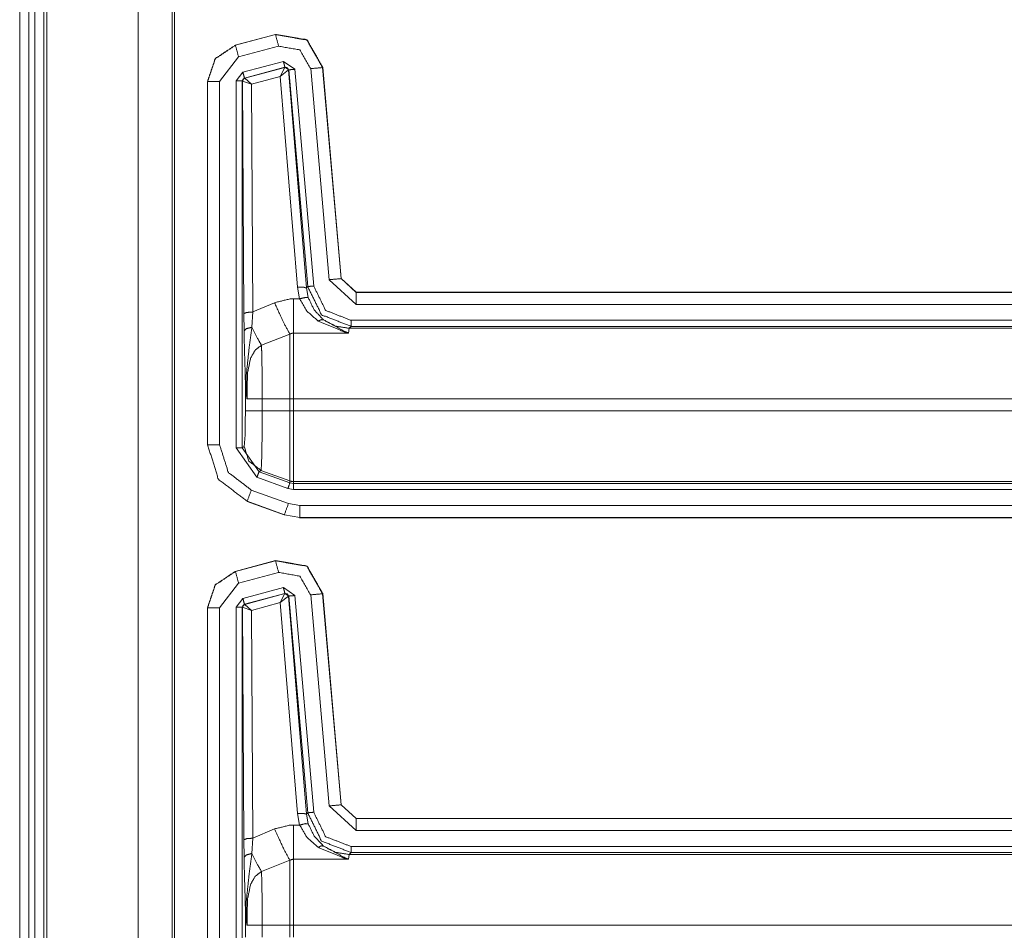
# Model space of a CAD drawing. Units: inches. Extents: x 1.25 to 4.1, y 2.38 to 7.29.
# Drawn here: x 3.51 to 3.81, y 4.82 to 5.1 of the extents above; entities that cross this region are included whole.
import ezdxf

# ---------------------------------------------------------------- set-up
doc = ezdxf.new("R2010")
doc.units = ezdxf.units.IN
doc.header["$MEASUREMENT"] = 0
doc.layers.add('1', color=7, linetype='Continuous', true_color=0xffffff)

msp = doc.modelspace()

# ---------------------------------------------------------------- linework, layer by layer
at = {"layer": '1', "color": 7, "linetype": 'Continuous', "lineweight": 13}
for p, q in [((3.514123916625977, 6.117222309112549), (3.514123916625977, 2.382222175598145)), ((3.516824245452881, 6.117222309112549), (3.516824245452881, 2.382222175598145)), ((3.518623828887939, 6.117222309112549), (3.518623828887939, 2.382222175598145)), ((3.521324157714844, 6.117222309112549), (3.521324157714844, 2.382222175598145)), ((3.522224187850952, 6.117222309112549), (3.522224187850952, 2.382222175598145)), ((3.549566268920898, 6.114602088928223), (3.549566268920898, 2.384842395782471)), ((3.559790849685669, 6.104377269744873), (3.559790849685669, 2.395066976547241)), ((3.56044602394104, 2.395722150802612), (3.56044602394104, 6.103722095489502)), ((3.578658580780029, 5.088656902313232), (3.590736150741577, 5.091893196105957)), ((3.578708171844482, 5.088619232177734), (3.590692281723022, 5.091829776763916)), ((3.590692281723022, 5.091829776763916), (3.590736150741577, 5.091893196105957)), ((3.590736150741577, 5.091893196105957), (3.590739727020264, 5.091894149780273)), ((3.578656435012817, 5.088656425476074), (3.578658580780029, 5.088656902313232)), ((3.578658580780029, 5.088656902313232), (3.578708171844482, 5.088619232177734)), ((3.591623544692993, 5.088353633880615), (3.579639673233032, 5.085143089294434)), ((3.579639673233032, 5.085143089294434), (3.573971509933472, 5.077755928039551)), ((3.580934762954712, 5.080546379089355), (3.59306001663208, 5.083795547485352)), ((3.593525409698486, 5.082057952880859), (3.581400156021118, 5.078809261322021)), ((3.581483125686646, 5.078772068023682), (3.59347128868103, 5.082005023956299)), ((3.592116832733154, 5.0793137550354), (3.59347128868103, 5.082005023956299)), ((3.592116832733154, 5.0793137550354), (3.594582557678223, 5.081236839294434)), ((3.59306001663208, 5.083795547485352), (3.59644627571106, 5.081424236297607)), ((3.59347128868103, 5.082005023956299), (3.593501091003418, 5.082022666931152)), ((3.593501091003418, 5.082022666931152), (3.593525409698486, 5.082057952880859)), ((3.594654321670532, 5.081267833709717), (3.593525409698486, 5.082057952880859)), ((3.594629764556885, 5.08123254776001), (3.594582557678223, 5.081236839294434)), ((3.594654321670532, 5.081267833709717), (3.594629764556885, 5.08123254776001)), ((3.594629764556885, 5.08123254776001), (3.599935293197632, 5.015976428985596)), ((3.600328922271729, 5.016405582427979), (3.594654321670532, 5.081267833709717)), ((3.59644627571106, 5.081424236297607), (3.602120876312256, 5.016561985015869)), ((3.606747627258301, 5.018465518951416), (3.601221084594727, 5.081634044647217)), ((3.604850292205811, 5.082010746002197), (3.604805946350098, 5.081947326660156)), ((3.604805946350098, 5.081947326660156), (3.610332489013672, 5.018778800964355)), ((3.604850053787231, 5.082014083862305), (3.604850292205811, 5.082010746002197)), ((3.604850292205811, 5.082010746002197), (3.61037802696228, 5.018828868865967)), ((3.578934907913208, 5.077940464019775), (3.580934762954712, 5.080546379089355)), ((3.581400156021118, 5.078809261322021), (3.580733776092529, 5.077940464019775)), ((3.581400156021118, 5.078809261322021), (3.581447124481201, 5.078773498535156)), ((3.581447124481201, 5.078773498535156), (3.581483125686646, 5.078772068023682)), ((3.583487272262573, 5.076986789703369), (3.581483125686646, 5.078772068023682)), ((3.592116832733154, 5.0793137550354), (3.583487272262573, 5.076986789703369)), ((3.597247362136841, 5.016209602355957), (3.592116832733154, 5.0793137550354)), ((3.57032322883606, 5.077794075012207), (3.57032322883606, 5.077796459197998)), ((3.57032322883606, 4.968986988067627), (3.57032322883606, 5.077794075012207)), ((3.570372819900513, 5.077755928039551), (3.57032322883606, 5.077794075012207)), ((3.570372819900513, 4.96903657913208), (3.570372819900513, 5.077755928039551)), ((3.573971509933472, 5.077755928039551), (3.573971509933472, 4.96903657913208)), ((3.578934907913208, 4.968182563781738), (3.578934907913208, 5.077940464019775)), ((3.580780029296875, 5.07790470123291), (3.580733776092529, 5.077940464019775)), ((3.580733776092529, 5.077940464019775), (3.580733776092529, 4.968182563781738)), ((3.580834627151489, 5.077929496765137), (3.580780029296875, 5.07790470123291)), ((3.581208467483521, 5.00832462310791), (3.580780029296875, 5.07790470123291)), ((3.583487272262573, 5.076986789703369), (3.580834627151489, 5.077929496765137)), ((3.583487272262573, 5.076986789703369), (3.583907127380371, 5.008793354034424)), ((3.597923755645752, 5.012740612030029), (3.597247362136841, 5.016209602355957)), ((3.599935293197632, 5.015976428985596), (3.600328922271729, 5.016405582427979)), ((3.614814043045044, 5.011074066162109), (3.606747627258301, 5.018465518951416)), ((3.610332489013672, 5.018778800964355), (3.61037802696228, 5.018828868865967)), ((3.610332489013672, 5.018778800964355), (3.614814043045044, 5.014672756195068)), ((3.61037802696228, 5.018828868865967), (3.61037802696228, 5.018827438354492)), ((3.61037802696228, 5.018827438354492), (3.614858388900757, 5.014722347259521)), ((3.599935293197632, 5.015976428985596), (3.600492000579834, 5.013097286224365)), ((3.614859342575073, 5.014722347259521), (3.614814043045044, 5.014672756195068)), ((3.614814043045044, 5.014672756195068), (3.92928671836853, 5.014672756195068)), ((3.614858388900757, 5.014722347259521), (3.614859342575073, 5.014722347259521)), ((3.614859342575073, 5.014722347259521), (3.929237127304077, 5.014722347259521)), ((3.583907127380371, 5.008793354034424), (3.590383768081665, 5.011579036712646)), ((3.596078395843506, 5.012740612030029), (3.597923755645752, 5.012740612030029)), ((3.92928671836853, 5.011074066162109), (3.614814043045044, 5.011074066162109)), ((3.581270456314087, 5.003012180328369), (3.581208467483521, 5.00832462310791)), ((3.583907127380371, 5.008793354034424), (3.583621501922607, 5.004218578338623)), ((3.613321304321289, 5.004499912261963), (3.612777233123779, 5.00390625)), ((3.613321304321289, 5.006299018859863), (3.930076599121094, 5.006299018859863)), ((3.930031061172485, 5.004499912261963), (3.613321304321289, 5.004499912261963)), ((3.595001220703125, 5.002177238464355), (3.58650279045105, 4.998838901519775)), ((3.612586259841919, 5.002494335174561), (3.596078395843506, 5.002494335174561)), ((3.612777233123779, 5.00390625), (3.612586259841919, 5.002494335174561)), ((3.612777233123779, 5.00390625), (3.929585933685303, 5.00390625)), ((3.581686735153198, 4.979175090789795), (3.581686735153198, 4.987192153930664)), ((3.586715698242188, 4.98276948928833), (3.595001220703125, 4.98276948928833)), ((3.586715698242188, 4.98276948928833), (3.586715698242188, 4.979175090789795)), ((3.595001220703125, 4.979175090789795), (3.595001220703125, 4.98276948928833)), ((3.929051160812378, 4.98276948928833), (3.596078395843506, 4.98276948928833)), ((3.596078395843506, 4.98276948928833), (3.596078395843506, 4.979175090789795)), ((3.586715698242188, 4.979175090789795), (3.595001220703125, 4.979175090789795)), ((3.596078395843506, 4.979175090789795), (3.929051160812378, 4.979175090789795)), ((3.57032322883606, 4.968986988067627), (3.570372819900513, 4.96903657913208)), ((3.57032322883606, 4.968978881835938), (3.57032322883606, 4.968986988067627)), ((3.585147857666016, 4.959308624267578), (3.578934907913208, 4.968182563781738)), ((3.580733776092529, 4.968182563781738), (3.581323623657227, 4.968557834625244)), ((3.580733776092529, 4.968182563781738), (3.585763454437256, 4.96099853515625)), ((3.586352586746216, 4.961373805999756), (3.585763454437256, 4.96099853515625)), ((3.585763454437256, 4.96099853515625), (3.595001220703125, 4.957634449005127)), ((3.586352586746216, 4.961373805999756), (3.595001220703125, 4.958227634429932)), ((3.594385623931885, 4.955944061279297), (3.585147857666016, 4.959308624267578)), ((3.595001220703125, 4.957634449005127), (3.595001220703125, 4.958227634429932)), ((3.595001220703125, 4.957634449005127), (3.596078395843506, 4.957444190979004)), ((3.929585933685303, 4.958037853240967), (3.596078395843506, 4.958037853240967)), ((3.596078395843506, 4.958037853240967), (3.596078395843506, 4.957444190979004)), ((3.596078395843506, 4.957444190979004), (3.930031061172485, 4.957444190979004)), ((3.583448648452759, 4.955507755279541), (3.594570875167847, 4.951465606689453)), ((3.596078395843506, 4.955645561218262), (3.594385623931885, 4.955944061279297)), ((3.930076599121094, 4.955645561218262), (3.596078395843506, 4.955645561218262)), ((3.582219839096069, 4.952125549316406), (3.582167625427246, 4.952073574066162)), ((3.582173824310303, 4.952071666717529), (3.582167625427246, 4.952073574066162)), ((3.593291997909546, 4.948033332824707), (3.582173824310303, 4.952071666717529)), ((3.593342065811157, 4.948083877563477), (3.582219839096069, 4.952125549316406)), ((3.594570875167847, 4.951465606689453), (3.597952127456665, 4.950870513916016)), ((3.597952127456665, 4.950870513916016), (3.92928671836853, 4.950870513916016)), ((3.593291997909546, 4.948033332824707), (3.593342065811157, 4.948083877563477)), ((3.59329628944397, 4.948031902313232), (3.593291997909546, 4.948033332824707)), ((3.597952127456665, 4.947271823883057), (3.593342065811157, 4.948083877563477)), ((3.597902536392212, 4.947222232818604), (3.597901582717896, 4.947222232818604)), ((3.597952127456665, 4.947271823883057), (3.597902536392212, 4.947222232818604)), ((3.929237127304077, 4.947222232818604), (3.597902536392212, 4.947222232818604)), ((3.92928671836853, 4.947271823883057), (3.597952127456665, 4.947271823883057)), ((3.578658580780029, 4.931157112121582), (3.590736150741577, 4.934393405914307)), ((3.578708171844482, 4.931118965148926), (3.590692281723022, 4.934329986572266)), ((3.590692281723022, 4.934329986572266), (3.590736150741577, 4.934393405914307)), ((3.590736150741577, 4.934393405914307), (3.590739727020264, 4.934394359588623)), ((3.578656435012817, 4.931156635284424), (3.578658580780029, 4.931157112121582)), ((3.578658580780029, 4.931157112121582), (3.578708171844482, 4.931118965148926)), ((3.591623544692993, 4.930853843688965), (3.579639673233032, 4.927642822265625)), ((3.579639673233032, 4.927642822265625), (3.573971509933472, 4.9202561378479)), ((3.580934762954712, 4.923046588897705), (3.59306001663208, 4.926295757293701)), ((3.59306001663208, 4.926295757293701), (3.59644627571106, 4.923924446105957)), ((3.578934907913208, 4.920440196990967), (3.580934762954712, 4.923046588897705)), ((3.593525409698486, 4.924557685852051), (3.581400156021118, 4.921308994293213)), ((3.581483125686646, 4.921272277832031), (3.59347128868103, 4.92450475692749)), ((3.592116832733154, 4.921813488006592), (3.59347128868103, 4.92450475692749)), ((3.592116832733154, 4.921813488006592), (3.594582557678223, 4.923736572265625)), ((3.59347128868103, 4.92450475692749), (3.593501091003418, 4.924522876739502)), ((3.593501091003418, 4.924522876739502), (3.593525409698486, 4.924557685852051)), ((3.594654321670532, 4.923767566680908), (3.593525409698486, 4.924557685852051)), ((3.594629764556885, 4.923732757568359), (3.594582557678223, 4.923736572265625)), ((3.594654321670532, 4.923767566680908), (3.594629764556885, 4.923732757568359)), ((3.594629764556885, 4.923732757568359), (3.599935293197632, 4.858476161956787)), ((3.600328922271729, 4.858905792236328), (3.594654321670532, 4.923767566680908)), ((3.59644627571106, 4.923924446105957), (3.602120876312256, 4.859062194824219)), ((3.606747627258301, 4.860965251922607), (3.601221084594727, 4.924133777618408)), ((3.604850292205811, 4.924510478973389), (3.604805946350098, 4.924447536468506)), ((3.604805946350098, 4.924447536468506), (3.610332489013672, 4.861279010772705)), ((3.604850053787231, 4.924514293670654), (3.604850292205811, 4.924510478973389)), ((3.604850292205811, 4.924510478973389), (3.61037802696228, 4.861328601837158)), ((3.57032322883606, 4.920294284820557), (3.57032322883606, 4.920296192169189)), ((3.57032322883606, 4.811486721038818), (3.57032322883606, 4.920294284820557)), ((3.570372819900513, 4.9202561378479), (3.57032322883606, 4.920294284820557)), ((3.570372819900513, 4.81153678894043), (3.570372819900513, 4.9202561378479)), ((3.573971509933472, 4.9202561378479), (3.573971509933472, 4.81153678894043)), ((3.578934907913208, 4.81068229675293), (3.578934907913208, 4.920440196990967)), ((3.581400156021118, 4.921308994293213), (3.580733776092529, 4.920440196990967)), ((3.580733776092529, 4.920440196990967), (3.580733776092529, 4.81068229675293)), ((3.580780029296875, 4.920404434204102), (3.580733776092529, 4.920440196990967)), ((3.580834627151489, 4.920429229736328), (3.580780029296875, 4.920404434204102)), ((3.581208467483521, 4.850824356079102), (3.580780029296875, 4.920404434204102)), ((3.583487272262573, 4.919486522674561), (3.580834627151489, 4.920429229736328)), ((3.581400156021118, 4.921308994293213), (3.581447124481201, 4.921273231506348)), ((3.581447124481201, 4.921273231506348), (3.581483125686646, 4.921272277832031)), ((3.583487272262573, 4.919486522674561), (3.581483125686646, 4.921272277832031)), ((3.592116832733154, 4.921813488006592), (3.583487272262573, 4.919486522674561)), ((3.583487272262573, 4.919486522674561), (3.583907127380371, 4.851293087005615)), ((3.597247362136841, 4.858709812164307), (3.592116832733154, 4.921813488006592)), ((3.614814043045044, 4.853573799133301), (3.606747627258301, 4.860965251922607)), ((3.610332489013672, 4.861279010772705), (3.61037802696228, 4.861328601837158)), ((3.610332489013672, 4.861279010772705), (3.614814043045044, 4.85717248916626)), ((3.61037802696228, 4.861328601837158), (3.61037802696228, 4.861327648162842)), ((3.61037802696228, 4.861327648162842), (3.614858388900757, 4.857222080230713)), ((3.597923755645752, 4.855240821838379), (3.597247362136841, 4.858709812164307)), ((3.599935293197632, 4.858476161956787), (3.600328922271729, 4.858905792236328)), ((3.599935293197632, 4.858476161956787), (3.600492000579834, 4.855597496032715)), ((3.614859342575073, 4.857222080230713), (3.614814043045044, 4.85717248916626)), ((3.614814043045044, 4.85717248916626), (3.92928671836853, 4.85717248916626)), ((3.614858388900757, 4.857222080230713), (3.614859342575073, 4.857222080230713)), ((3.614859342575073, 4.857222080230713), (3.929237127304077, 4.857222080230713)), ((3.596078395843506, 4.855240821838379), (3.597923755645752, 4.855240821838379)), ((3.583907127380371, 4.851293087005615), (3.583621501922607, 4.846718311309814)), ((3.583907127380371, 4.851293087005615), (3.590383768081665, 4.854078769683838)), ((3.92928671836853, 4.853573799133301), (3.614814043045044, 4.853573799133301)), ((3.581270456314087, 4.845512390136719), (3.581208467483521, 4.850824356079102)), ((3.613321304321289, 4.848798751831055), (3.930076599121094, 4.848798751831055)), ((3.612777233123779, 4.84640645980835), (3.612586259841919, 4.84499454498291)), ((3.613321304321289, 4.847000122070312), (3.612777233123779, 4.84640645980835)), ((3.612777233123779, 4.84640645980835), (3.929585933685303, 4.84640645980835)), ((3.930031061172485, 4.847000122070312), (3.613321304321289, 4.847000122070312)), ((3.595001220703125, 4.844676971435547), (3.58650279045105, 4.841338634490967)), ((3.612586259841919, 4.84499454498291), (3.596078395843506, 4.84499454498291)), ((3.581686735153198, 4.821674823760986), (3.581686735153198, 4.829691886901855)), ((3.586715698242188, 4.82526969909668), (3.595001220703125, 4.82526969909668)), ((3.586715698242188, 4.82526969909668), (3.586715698242188, 4.821674823760986)), ((3.595001220703125, 4.821674823760986), (3.595001220703125, 4.82526969909668)), ((3.929051160812378, 4.82526969909668), (3.596078395843506, 4.82526969909668)), ((3.596078395843506, 4.82526969909668), (3.596078395843506, 4.821674823760986))]:
    msp.add_line(p, q, dxfattribs=at)
for points, knots in [([(3.590692225618284, 5.091829957279913), (3.600052984308491, 5.090178752812847), (3.60480599549129, 5.081947551441658)], [0, 0, 0.5000089766800885, 1, 1]), ([(3.604849940804854, 5.082014283214107), (3.600098964127312, 5.090244670783193), (3.590739833041312, 5.091894247646053)], [0, 0, 0.4999953223886291, 1, 1]), ([(3.578656499415388, 5.088656535979112), (3.572646570884444, 5.084640829501666), (3.570323165880268, 5.077796346914056)], [0, 0, 0.4999999683093114, 1, 1]), ([(3.570372807808553, 5.077756063709955), (3.572697026614833, 5.084602173901771), (3.578708175848931, 5.088619101082372)], [0, 0, 0.5000038232167267, 1, 1]), ([(3.601221197227403, 5.081633830730937), (3.597989589076235, 5.087232382298794), (3.591623622125212, 5.088353801596782)], [0, 0, 0.5000118296887992, 1, 1]), ([(3.594582606571862, 5.081236695304653), (3.594196050572918, 5.081874309252385), (3.593471359800162, 5.082004924489922)], [0, 0, 0.5031279345837667, 1, 1]), ([(3.593501063576923, 5.082022828136189), (3.594249354610668, 5.081890178393394), (3.594629807093838, 5.081232626294138)], [0, 0, 0.5000901937229857, 1, 1]), ([(3.580780116003268, 5.07790458259376), (3.580966476684864, 5.078451864508054), (3.581447026826709, 5.078773316338754)], [0, 0, 0.499995541961289, 1, 1]), ([(3.581483241020294, 5.0787720956356), (3.581022222128922, 5.078460816331187), (3.580834640744172, 5.077929403557903)], [0, 0, 0.4967491313452366, 1, 1]), ([(3.597247401558263, 5.016209838261318), (3.599102870353192, 5.016226928105482), (3.599935389904601, 5.015976277057746)], [0, 0, 0.6809395896498448, 1, 1]), ([(3.613321213796439, 5.004500039800689), (3.604510178426835, 5.007926553555535), (3.600328863221421, 5.016405557667099)], [0, 0, 0.4999978087347075, 1, 1]), ([(3.602120855452313, 5.016562214571934), (3.605725184966673, 5.009252237181386), (3.613321213796439, 5.006298949349457)], [0, 0, 0.5000101576167412, 1, 1]), ([(3.590383794621232, 5.011578897393974), (3.595087163875746, 5.012706827108786), (3.596078374837248, 5.012740599896063)], [0, 0, 0.8298388486025963, 1, 1]), ([(3.590383794621232, 5.011578897393974), (3.593048996508685, 5.005789509232955), (3.595001307753876, 5.002177041697564)], [0, 0, 0.6081683535905934, 1, 1]), ([(3.597923671105889, 5.012740599896063), (3.599660324793774, 5.013147094046531), (3.60049203054308, 5.013097452118245)], [0, 0, 0.6815986425659949, 1, 1]), ([(3.603479498063336, 5.006061726036421), (3.600081467382097, 5.009056110874553), (3.597923671105889, 5.012740599896063)], [0, 0, 0.5147336403255787, 1, 1]), ([(3.60049203054308, 5.013097452118245), (3.602271408841375, 5.00942476322723), (3.60507373638319, 5.006432819795407)], [0, 0, 0.4988797303094748, 1, 1]), ([(3.583907150584196, 5.008793252795272), (3.582030929835639, 5.008650430526188), (3.581208582810518, 5.008324502783921)], [0, 0, 0.6802214456171745, 1, 1]), ([(3.603479498063336, 5.006061726036421), (3.604378342486143, 5.006500772271011), (3.60507373638319, 5.006432819795407)], [0, 0, 0.5887659976557521, 1, 1]), ([(3.612586350497395, 5.002494424517749), (3.612546067293295, 5.002503376340883), (3.611362799035476, 5.002788207076946), (3.603479498063336, 5.006061726036421)], [0, 0, 0.004213262576122333, 0.1284763349154719, 1, 1]), ([(3.612777187090558, 5.003906371166522), (3.608724859518475, 5.004556192145799), (3.60507373638319, 5.006432819795407)], [0, 0, 0.4999346701921105, 1, 1]), ([(3.60507373638319, 5.006432819795407), (3.611573573780163, 5.002883421923002), (3.612556239819583, 5.00250541084614), (3.612586350497395, 5.002494424517749)], [0, 0, 0.8722233552031936, 0.9962250213858443, 1, 1]), ([(3.583621506046029, 5.004218464273038), (3.581968673974757, 5.003804645903642), (3.581270431770349, 5.003012409556334)], [0, 0, 0.6173655682065978, 1, 1]), ([(3.581686691546054, 4.987192096673255), (3.581654546362984, 4.98921805700877), (3.581431971487802, 4.996757933493427), (3.581270431770349, 5.003012409556334)], [0, 0, 0.1280312941918081, 0.6046640783190079, 1, 1]), ([(3.583621506046029, 5.004218464273038), (3.582832118006081, 4.998372923766908), (3.581938156395893, 4.989759235407291), (3.581909266421235, 4.987534300457583)], [0, 0, 0.3514486184991885, 0.8674234084695254, 1, 1]), ([(3.583621506046029, 5.004218464273038), (3.585247889548953, 5.00101900130494), (3.586502772391839, 4.998838825470898)], [0, 0, 0.5879311261016732, 1, 1]), ([(3.596078374837248, 5.002494424517749), (3.595891200353549, 5.002485472694616), (3.595333745912967, 5.002346719436048), (3.595001307753876, 5.002177041697564)], [0, 0, 0.1650870884187622, 0.671182645238523, 1, 1]), ([(3.586502772391839, 4.998838825470898), (3.584754725474511, 4.997506631428223), (3.584591558152852, 4.997322305251885), (3.583231694838673, 4.994985472513008), (3.582298670727539, 4.990394814849765), (3.582171717599465, 4.982769489144289)], [0, 0, 0.1258875531196179, 0.1399877808817137, 0.2948516083027509, 0.5631730537908519, 1, 1]), ([(3.586502772391839, 4.998838825470898), (3.586582931898988, 4.996363646374505), (3.586663905208241, 4.991788450951219), (3.586708664323908, 4.986197223602289), (3.586715581641784, 4.982769489144289)], [0, 0, 0.1540908510277469, 0.4388123450717155, 0.7867197442083691, 1, 1]), ([(3.581909266421235, 4.987534300457583), (3.581750981912194, 4.987366250323305), (3.581686691546054, 4.987192096673255)], [0, 0, 0.5542803042504434, 1, 1]), ([(3.582171717599465, 4.982769489144289), (3.582158289864765, 4.982833372609377), (3.582104985827016, 4.983105996313896), (3.581823410299364, 4.985024127870759), (3.581686691546054, 4.987192096673255)], [0, 0, 0.01465625909168491, 0.07702358405758776, 0.5122898177746098, 1, 1]), ([(3.581909266421235, 4.987534300457583), (3.582096034003882, 4.983469765853954), (3.582130620593261, 4.98313407248645), (3.582163172677383, 4.982841103729356), (3.582171717599465, 4.982769489144289)], [0, 0, 0.8524330862126991, 0.9231343444726472, 0.9848900638846718, 1, 1]), ([(3.581323735808098, 4.968558063018918), (3.581580897272659, 4.971749387965986), (3.581686691546054, 4.979174925255165)], [0, 0, 0.3012496575003617, 1, 1]), ([(3.586715581641784, 4.979174925255165), (3.586694422787104, 4.97328218422706), (3.586633387629377, 4.968053505715034), (3.586539800387527, 4.964077675540636), (3.586424240488896, 4.961802691761591), (3.586352625903828, 4.961373818053289)], [0, 0, 0.3308417393331821, 0.6244184953451793, 0.8476976868681801, 0.9755881064358759, 1, 1]), ([(3.582219731923544, 4.952125770954353), (3.573629643824916, 4.958712685176351), (3.570372807808553, 4.969036578655505)], [0, 0, 0.4999864476371127, 1, 1]), ([(3.573971440708192, 4.969036578655505), (3.57657642124002, 4.960776487309658), (3.583448573099133, 4.955507525593532)], [0, 0, 0.5000443387642178, 1, 1]), ([(3.581323735808098, 4.968558063018918), (3.582707606284316, 4.964174111089847), (3.586352625903828, 4.961373818053289)], [0, 0, 0.5000374030037678, 1, 1]), ([(3.595001307753876, 4.95822765912294), (3.595531499824006, 4.95808565065596), (3.596078374837248, 4.958038043232932)], [0, 0, 0.4999714943942629, 1, 1]), ([(3.590692225618284, 4.934329953466147), (3.600052984308491, 4.932678748999081), (3.60480599549129, 4.924447547627892)], [0, 0, 0.5000089766800885, 1, 1]), ([(3.604849940804854, 4.924514279400341), (3.600098964127312, 4.932744666969427), (3.590739833041312, 4.934394243832287)], [0, 0, 0.4999953223886291, 1, 1]), ([(3.578656499415388, 4.931156532165346), (3.572646570884444, 4.9271408256879), (3.570323165880268, 4.92029634310029)], [0, 0, 0.4999999683093114, 1, 1]), ([(3.570372807808553, 4.92025605989619), (3.572697026614833, 4.927102170088006), (3.578708175848931, 4.931119097268606)], [0, 0, 0.5000038232167267, 1, 1]), ([(3.601221197227403, 4.924133826917171), (3.597989589076235, 4.929732378485028), (3.591623622125212, 4.930853797783016)], [0, 0, 0.5000118296887992, 1, 1]), ([(3.594582606571862, 4.923736691490888), (3.594196050572918, 4.924374305438619), (3.593471359800162, 4.924504920676156)], [0, 0, 0.5031279345837667, 1, 1]), ([(3.593501063576923, 4.924522824322423), (3.594249354610668, 4.924390174579628), (3.594629807093838, 4.923732622480372)], [0, 0, 0.5000901937229857, 1, 1]), ([(3.580780116003268, 4.920404578779994), (3.580966476684864, 4.920951860694288), (3.581447026826709, 4.921273312524988)], [0, 0, 0.499995541961289, 1, 1]), ([(3.581483241020294, 4.921272091821834), (3.581022222128922, 4.920960812517421), (3.580834640744172, 4.920429399744137)], [0, 0, 0.4967491313452366, 1, 1]), ([(3.597247401558263, 4.858709834447552), (3.599102870353192, 4.858726924291716), (3.599935389904601, 4.85847627324398)], [0, 0, 0.6809395896498448, 1, 1]), ([(3.613321213796439, 4.847000035986923), (3.604510178426835, 4.850426549741769), (3.600328863221421, 4.858905553853333)], [0, 0, 0.4999978087347075, 1, 1]), ([(3.602120855452313, 4.859062210758168), (3.605725184966673, 4.85175223336762), (3.613321213796439, 4.848798945535691)], [0, 0, 0.5000101576167412, 1, 1]), ([(3.590383794621232, 4.854078893580208), (3.595087163875746, 4.855206823295021), (3.596078374837248, 4.855240596082297)], [0, 0, 0.8298388486025963, 1, 1]), ([(3.597923671105889, 4.855240596082297), (3.599660324793774, 4.855647090232765), (3.60049203054308, 4.855597448304479)], [0, 0, 0.6815986425659949, 1, 1]), ([(3.603479498063336, 4.848561722222655), (3.600081467382097, 4.851556107060787), (3.597923671105889, 4.855240596082297)], [0, 0, 0.5147336403255787, 1, 1]), ([(3.60049203054308, 4.855597448304479), (3.602271408841375, 4.851924759413464), (3.60507373638319, 4.848932815981641)], [0, 0, 0.4988797303094748, 1, 1]), ([(3.583907150584196, 4.851293248981506), (3.582030929835639, 4.851150426712422), (3.581208582810518, 4.850824498970155)], [0, 0, 0.6802214456171745, 1, 1]), ([(3.590383794621232, 4.854078893580208), (3.593048996508685, 4.848289505419189), (3.595001307753876, 4.844677037883798)], [0, 0, 0.6081683535905934, 1, 1]), ([(3.603479498063336, 4.848561722222655), (3.604378342486143, 4.849000768457245), (3.60507373638319, 4.848932815981641)], [0, 0, 0.5887659976557521, 1, 1]), ([(3.612586350497395, 4.844994420703983), (3.612546067293295, 4.845003372527117), (3.611362799035476, 4.845288203263181), (3.603479498063336, 4.848561722222655)], [0, 0, 0.004213262576122333, 0.1284763349154719, 1, 1]), ([(3.612777187090558, 4.846406367352756), (3.608724859518475, 4.847056188332033), (3.60507373638319, 4.848932815981641)], [0, 0, 0.4999346701921105, 1, 1]), ([(3.60507373638319, 4.848932815981641), (3.611573573780163, 4.845383418109236), (3.612556239819583, 4.845005407032374), (3.612586350497395, 4.844994420703983)], [0, 0, 0.8722233552031936, 0.9962250213858443, 1, 1]), ([(3.583621506046029, 4.846718460459272), (3.581968673974757, 4.846304642089876), (3.581270431770349, 4.845512405742568)], [0, 0, 0.6173655682065978, 1, 1]), ([(3.581686691546054, 4.829692092859489), (3.581654546362984, 4.831718053195004), (3.581431971487802, 4.839257929679661), (3.581270431770349, 4.845512405742568)], [0, 0, 0.1280312941918081, 0.6046640783190079, 1, 1]), ([(3.583621506046029, 4.846718460459272), (3.582832118006081, 4.840872919953142), (3.581938156395893, 4.832259231593525), (3.581909266421235, 4.830034296643817)], [0, 0, 0.3514486184991885, 0.8674234084695254, 1, 1]), ([(3.583621506046029, 4.846718460459272), (3.585247889548953, 4.843518997491174), (3.586502772391839, 4.841338821657132)], [0, 0, 0.5879311261016732, 1, 1]), ([(3.596078374837248, 4.844994420703983), (3.595891200353549, 4.84498546888085), (3.595333745912967, 4.844846715622282), (3.595001307753876, 4.844677037883798)], [0, 0, 0.1650870884187622, 0.671182645238523, 1, 1]), ([(3.586502772391839, 4.841338821657132), (3.584754725474511, 4.840006627614457), (3.584591558152852, 4.839822301438119), (3.583231694838673, 4.837485468699242), (3.582298670727539, 4.832894811035999), (3.582171717599465, 4.825269485330523)], [0, 0, 0.1258875531196179, 0.1399877808817137, 0.2948516083027509, 0.5631730537908519, 1, 1]), ([(3.586502772391839, 4.841338821657132), (3.586582931898988, 4.838863642560739), (3.586663905208241, 4.834288447137453), (3.586708664323908, 4.828697219788523), (3.586715581641784, 4.825269485330523)], [0, 0, 0.1540908510277469, 0.4388123450717155, 0.7867197442083691, 1, 1]), ([(3.581909266421235, 4.830034296643817), (3.581750981912194, 4.829866246509539), (3.581686691546054, 4.829692092859489)], [0, 0, 0.5542803042504434, 1, 1]), ([(3.582171717599465, 4.825269485330523), (3.582158289864765, 4.825333368795611), (3.582104985827016, 4.82560599250013), (3.581823410299364, 4.827524124056993), (3.581686691546054, 4.829692092859489)], [0, 0, 0.01465625909168491, 0.07702358405758776, 0.5122898177746098, 1, 1]), ([(3.581909266421235, 4.830034296643817), (3.582096034003882, 4.825969762040188), (3.582130620593261, 4.825634068672684), (3.582163172677383, 4.82534109991559), (3.582171717599465, 4.825269485330523)], [0, 0, 0.8524330862126991, 0.9231343444726472, 0.9848900638846718, 1, 1])]:
    msp.add_open_spline(points, degree=1, knots=knots, dxfattribs=at)
for points in [[(3.591623622125212, 5.088353801596782), (3.590692225618284, 5.091829957279913)], [(3.579639572355859, 5.085142945399241), (3.578708175848931, 5.088619101082372)], [(3.593059982837076, 5.08379569601766), (3.593525477640014, 5.08205782162662)], [(3.596446213387821, 5.081424276689404), (3.594654221156929, 5.081267619784569)], [(3.601221197227403, 5.081633830730937), (3.60480599549129, 5.081947551441658)], [(3.580934738402846, 5.080546591121276), (3.581400233205784, 5.078809123631288)], [(3.573971440708192, 5.077756063709955), (3.570372807808553, 5.077756063709955)], [(3.578934819734627, 5.077940389886294), (3.580733729283395, 5.077940389886294)], [(3.602120855452313, 5.016562214571934), (3.600328863221421, 5.016405557667099)], [(3.606747727309141, 5.018465290789891), (3.610332525573028, 5.018779011500612)], [(3.614814133754464, 5.011073933189039), (3.614814133754464, 5.014672566088677)], [(3.596078374837248, 5.012740599896063), (3.596078374837248, 5.002494424517749)], [(3.613321213796439, 5.006298949349457), (3.613321213796439, 5.004500039800689)], [(3.595001307753876, 4.982769489144289), (3.595001307753876, 5.002177041697564)], [(3.596078374837248, 5.002494424517749), (3.596078374837248, 4.982769489144289)], [(3.582171717599465, 4.982769489144289), (3.586715581641784, 4.982769489144289)], [(3.595001307753876, 4.982769489144289), (3.596078374837248, 4.982769489144289)], [(3.581686691546054, 4.979174925255165), (3.586715581641784, 4.979174925255165)], [(3.595001307753876, 4.95822765912294), (3.595001307753876, 4.979174925255165)], [(3.595001307753876, 4.979174925255165), (3.596078374837248, 4.979174925255165)], [(3.596078374837248, 4.979174925255165), (3.596078374837248, 4.958038043232932)], [(3.573971440708192, 4.969036578655505), (3.570372807808553, 4.969036578655505)], [(3.578934819734627, 4.968182493348365), (3.580733729283395, 4.968182493348365)], [(3.585147791890279, 4.959308388315776), (3.585763433181228, 4.960998655283788)], [(3.594385666462927, 4.955944130421813), (3.595001307753876, 4.957634397389825)], [(3.596078374837248, 4.955645465049997), (3.596078374837248, 4.957444374598765)], [(3.583448573099133, 4.955507525593532), (3.582219731923544, 4.952125770954353)], [(3.594570806441368, 4.951465777448789), (3.593341965265779, 4.94808402280961)], [(3.597952154179495, 4.947271848310777), (3.597952154179495, 4.950870481210416)], [(3.591623622125212, 4.930853797783016), (3.590692225618284, 4.934329953466147)], [(3.579639572355859, 4.927642941585475), (3.578708175848931, 4.931119097268606)], [(3.593059982837076, 4.926295692203894), (3.593525477640014, 4.924557817812854)], [(3.580934738402846, 4.92304658730751), (3.581400233205784, 4.921309119817522)], [(3.596446213387821, 4.923924272875638), (3.594654221156929, 4.923767615970803)], [(3.601221197227403, 4.924133826917171), (3.60480599549129, 4.924447547627892)], [(3.573971440708192, 4.92025605989619), (3.570372807808553, 4.92025605989619)], [(3.578934819734627, 4.920440386072528), (3.580733729283395, 4.920440386072528)], [(3.606747727309141, 4.860965286976125), (3.610332525573028, 4.861279007686846)], [(3.602120855452313, 4.859062210758168), (3.600328863221421, 4.858905553853333)], [(3.614814133754464, 4.853573929375273), (3.614814133754464, 4.857172562274911)], [(3.596078374837248, 4.855240596082297), (3.596078374837248, 4.844994420703983)], [(3.613321213796439, 4.848798945535691), (3.613321213796439, 4.847000035986923)], [(3.595001307753876, 4.825269485330523), (3.595001307753876, 4.844677037883798)], [(3.596078374837248, 4.844994420703983), (3.596078374837248, 4.825269485330523)], [(3.582171717599465, 4.825269485330523), (3.586715581641784, 4.825269485330523)], [(3.595001307753876, 4.825269485330523), (3.596078374837248, 4.825269485330523)]]:
    msp.add_open_spline(points, degree=1, dxfattribs=at)

doc.saveas('drawing.dxf')
